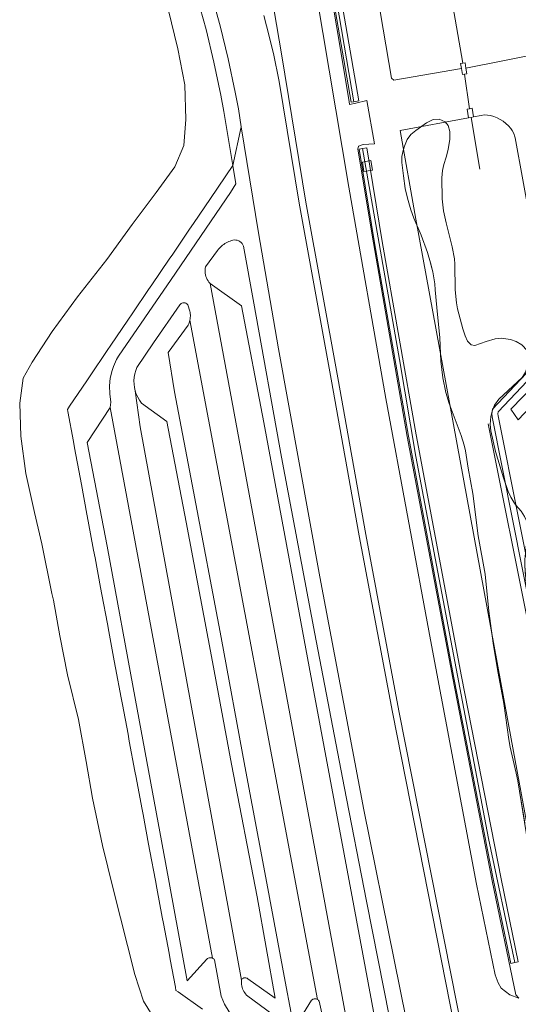
# Model space of a CAD drawing. Extents: x 676706 to 694667, y 4109023 to 4138104.
# Drawn here: x 681695 to 681776, y 4122542 to 4122703 of the extents above; entities that cross this region are included whole.
import ezdxf

# ---------------------------------------------------------------- set-up
doc = ezdxf.new("R2010")
doc.units = 0
doc.header["$MEASUREMENT"] = 0
for name, pattern in [('DGN Style 2', [117.78506, 70.671036, -47.114024]), ('DGN Style 3', [164.899085, 117.78506, -47.114024]), ('DGN Style 5', [82.449542, 35.335518, -47.114024])]:
    doc.linetypes.add(name, pattern=pattern)
for name, color, linetype, lineweight in [('Nivel 13', 9, 'Continuous', 0), ('Nivel 16', 9, 'Continuous', 0), ('Nivel 20', 9, 'Continuous', 0), ('Nivel 21', 9, 'Continuous', 0), ('Nivel 25', 9, 'Continuous', 0), ('Nivel 35', 9, 'Continuous', 0), ('Nivel 36', 9, 'Continuous', 0), ('Nivel 51', 9, 'Continuous', 0), ('Nivel 53', 9, 'Continuous', 0), ('Nivel 56', 9, 'Continuous', 0), ('Nivel 57', 9, 'Continuous', 0)]:
    doc.layers.add(name, color=color, linetype=linetype, lineweight=lineweight)

msp = doc.modelspace()

# ---------------------------------------------------------------- linework, layer by layer
at = {"layer": 'Nivel 13', "linetype": 'Continuous', "flags": 128}
msp.add_lwpolyline([(681776.266, 4122637.858), (681775.636, 4122638.776), (681775.034, 4122639.641), (681794.34, 4122659.44), (681796.628, 4122659.831)], dxfattribs=at)
at = {"layer": 'Nivel 16', "linetype": 'Continuous', "flags": 128}
for points in [[(681725.71, 4122828.847), (681728.447, 4122811.185), (681734.014, 4122777.862), (681738.89, 4122749.239), (681744.62, 4122714.535), (681748.843, 4122689.882)], [(681749.3, 4122689.96), (681743.676, 4122723.015), (681737.026, 4122763.17), (681730.832, 4122800.168), (681726.361, 4122828.919)], [(681726.978, 4122828.988), (681729.706, 4122811.387), (681735.272, 4122778.074), (681740.148, 4122749.45), (681745.878, 4122714.746), (681750.1, 4122690.097)], [(681766.937, 4122695.409), (681766.807, 4122696.242), (681767.153, 4122696.294)], [(681767.422, 4122694.487), (681767.089, 4122694.438), (681766.937, 4122695.409)], [(681767.153, 4122696.294), (681767.532, 4122696.355)], [(681767.671, 4122695.465), (681767.814, 4122694.551), (681767.422, 4122694.487)], [(681767.532, 4122696.355), (681767.671, 4122695.465)], [(681768.116, 4122687.341), (681767.868, 4122688.77), (681768.268, 4122688.839)], [(681768.268, 4122688.839), (681768.674, 4122688.91), (681768.922, 4122687.481)], [(681768.51, 4122687.41), (681768.116, 4122687.341)], [(681768.922, 4122687.481), (681768.51, 4122687.41)], [(681750.177, 4122682.227), (681750.739, 4122682.319)], [(681775.014, 4122548.836), (681772.18, 4122562.422), (681765.713, 4122595.618), (681758.258, 4122635.176), (681752.698, 4122666.875), (681750.177, 4122682.227)], [(681750.739, 4122682.319), (681751.439, 4122682.434)], [(681775.685, 4122548.982), (681771.397, 4122569.288), (681759.466, 4122631.876), (681756.785, 4122647.769), (681750.739, 4122682.319)], [(681776.264, 4122549.108), (681773.433, 4122562.674), (681766.969, 4122595.858), (681759.516, 4122635.404), (681753.958, 4122667.089), (681751.439, 4122682.434)], [(681722.998, 4122670.011), (681725.785, 4122674.113)], [(681719.606, 4122665.018), (681722.384, 4122669.107)], [(681716.187, 4122659.985), (681719.042, 4122664.188)], [(681713.09, 4122655.426), (681715.666, 4122659.218)], [(681709.459, 4122650.082), (681712.247, 4122654.186)], [(681706.077, 4122645.103), (681708.891, 4122649.246)], [(681702.703, 4122640.135), (681705.524, 4122644.289)], [(681703.325, 4122634.317), (681702.4, 4122639.265)], [(681704.423, 4122628.439), (681703.517, 4122633.285)], [(681705.547, 4122622.424), (681704.637, 4122627.292)], [(681706.65, 4122616.521), (681705.762, 4122621.269)], [(681707.787, 4122610.441), (681706.881, 4122615.283)], [(681708.909, 4122604.445), (681708.002, 4122609.291)], [(681710.038, 4122598.409), (681709.137, 4122603.224)], [(681711.17, 4122592.353), (681710.254, 4122597.25)], [(681712.288, 4122586.374), (681711.377, 4122591.244)], [(681713.422, 4122580.314), (681712.498, 4122585.25)], [(681714.545, 4122574.31), (681713.617, 4122579.271)], [(681715.656, 4122568.374), (681714.744, 4122573.244)], [(681716.772, 4122562.414), (681715.874, 4122567.21)], [(681717.897, 4122556.406), (681717, 4122561.196)], [(681719.002, 4122550.51), (681718.093, 4122555.359)], [(681720.044, 4122544.953), (681719.197, 4122549.467)], [(681775.014, 4122548.836), (681775.685, 4122548.982)], [(681775.685, 4122548.982), (681776.264, 4122549.108)], [(681724.481, 4122541.359), (681720.493, 4122544.17)]]:
    msp.add_lwpolyline(points, dxfattribs=at)
at = {"layer": 'Nivel 20', "linetype": 'DGN Style 5', "flags": 128}
for points in [[(681767.153, 4122696.294), (681759.51, 4122740.05), (681752.22, 4122782.71)], [(681778.256, 4122602.592), (681770.6, 4122640.81), (681767.523, 4122657.672), (681773.302, 4122658.757), (681768.51, 4122687.41)]]:
    msp.add_lwpolyline(points, dxfattribs=at)
at = {"layer": 'Nivel 20', "linetype": 'Continuous', "flags": 128}
msp.add_lwpolyline([(681768.268, 4122688.839), (681767.422, 4122694.487)], dxfattribs=at)
at = {"layer": 'Nivel 21', "linetype": 'Continuous', "flags": 128}
for points in [[(681731.256, 4122838.569), (681735.52, 4122812.71), (681735.88, 4122810.58), (681737.8, 4122798.92), (681738.89, 4122792.35), (681743.91, 4122761.99), (681755.45, 4122693.85), (681755.84, 4122693.53), (681766.937, 4122695.409)], [(681776.332, 4122543.15), (681775.88, 4122543.711), (681771.984, 4122562.383), (681765.517, 4122595.581), (681758.062, 4122635.141), (681752.501, 4122666.842), (681749.975, 4122682.228), (681750.055, 4122682.715), (681750.833, 4122682.969), (681752.689, 4122683.064), (681751.416, 4122690.175), (681749.623, 4122689.732), (681748.606, 4122689.507), (681748.535, 4122689.996), (681744.423, 4122714.502), (681738.693, 4122749.206), (681733.817, 4122777.829), (681728.25, 4122811.154), (681725.416, 4122829.447), (681725.35, 4122830.386)], [(681772.491, 4122546.956), (681769.43, 4122561.83), (681761.88, 4122601.84), (681754.56, 4122641.368), (681748.502, 4122675.998), (681740.98, 4122720.53), (681734.22, 4122760.79), (681724.2, 4122820.62), (681723.426, 4122825.202)], [(681720.673, 4122794.187), (681720.973, 4122793.872), (681721.322, 4122793.366), (681721.501, 4122792.75), (681729.43, 4122744.947), (681737.439, 4122697.796), (681741.412, 4122673.525), (681746.672, 4122644.74), (681751.245, 4122619.074), (681756.685, 4122590.213), (681768.359, 4122531.203), (681770.666, 4122519.94)], [(681725.896, 4122707.762), (681727.389, 4122702.395), (681728.711, 4122696.984), (681729.861, 4122691.533), (681730.371, 4122688.795), (681730.85, 4122685.85)], [(681729.45, 4122679.507), (681728.007, 4122688.382), (681727.507, 4122691.065), (681726.371, 4122696.451), (681725.067, 4122701.788), (681723.592, 4122707.091)], [(681769.605, 4122519.733), (681767.301, 4122530.99), (681755.625, 4122590.008), (681750.183, 4122618.879), (681745.61, 4122644.548), (681740.348, 4122673.34), (681737.082, 4122693.288), (681736.107, 4122697.86), (681735.01, 4122702.404), (681734.544, 4122704.081)], [(681767.671, 4122695.465), (681780.32, 4122697.97)], [(681768.116, 4122687.341), (681756.89, 4122685.29), (681759.46, 4122670.74), (681775.09, 4122585.61), (681782.7, 4122544.52)], [(681768.922, 4122687.481), (681770.17, 4122687.73), (681770.67, 4122687.82), (681771.2, 4122687.77), (681771.71, 4122687.72), (681772.23, 4122687.54), (681772.79, 4122687.36), (681773.29, 4122687.08), (681773.77, 4122686.8), (681774.21, 4122686.43), (681774.68, 4122686.04), (681775.02, 4122685.6), (681775.28, 4122685.24), (681775.52, 4122684.75), (681775.7, 4122684.21), (681775.72, 4122684.08), (681778.27, 4122670.32), (681796.628, 4122659.831)], [(681730.85, 4122685.85), (681729.45, 4122679.507)], [(681730.85, 4122685.85), (681733.672, 4122668.509)], [(681729.937, 4122676.521), (681729.45, 4122679.507)], [(681709.351, 4122639.887), (681709.462, 4122640.771), (681709.294, 4122642.15), (681709.249, 4122643.44), (681709.376, 4122644.724), (681709.67, 4122645.98), (681709.879, 4122646.591), (681710.415, 4122647.764), (681710.74, 4122648.323), (681719.378, 4122660.867), (681729.079, 4122675.11), (681729.937, 4122676.521)], [(681762.268, 4122518.307), (681760.91, 4122524.84), (681750.95, 4122574.02), (681743.72, 4122612.18), (681736.95, 4122649.49), (681733.672, 4122668.509)], [(681755.168, 4122539.998), (681751.376, 4122559.027), (681747.692, 4122577.809), (681742.902, 4122602.801), (681737.427, 4122631.785), (681732.923, 4122657.008), (681731.209, 4122666.312), (681731.111, 4122666.532), (681730.98, 4122666.735), (681730.819, 4122666.915), (681730.632, 4122667.068), (681730.424, 4122667.189), (681730.199, 4122667.276), (681729.963, 4122667.327), (681729.722, 4122667.341), (681729.481, 4122667.317), (681729.248, 4122667.255), (681729.028, 4122667.158), (681728.808, 4122667.071), (681728.593, 4122666.972), (681728.383, 4122666.863), (681728.18, 4122666.743), (681727.983, 4122666.612), (681727.794, 4122666.471), (681727.612, 4122666.321), (681727.438, 4122666.16), (681727.273, 4122665.991), (681727.117, 4122665.814), (681726.971, 4122665.629), (681725, 4122662.931), (681724.951, 4122662.67), (681724.925, 4122662.407), (681724.923, 4122662.142), (681724.945, 4122661.879), (681724.991, 4122661.618), (681725.059, 4122661.362), (681725.15, 4122661.114), (681725.263, 4122660.874), (681725.396, 4122660.646), (681725.55, 4122660.43), (681725.723, 4122660.23)], [(681725.723, 4122660.23), (681730.889, 4122656.561), (681734.52, 4122637.448), (681738.696, 4122615.093), (681742.003, 4122597.397), (681746.154, 4122575.186), (681749.311, 4122558.295), (681752.711, 4122540.1), (681753.818, 4122534.182)], [(681725.723, 4122660.23), (681748.486, 4122537.511)], [(681722.436, 4122654.192), (681722.473, 4122654.404), (681722.496, 4122654.618), (681722.507, 4122654.833), (681722.504, 4122655.048), (681722.488, 4122655.263), (681722.459, 4122655.476), (681722.418, 4122655.688), (681722.084, 4122656.688), (681722.002, 4122656.801), (681721.901, 4122656.897), (681721.785, 4122656.974), (681721.657, 4122657.028), (681721.521, 4122657.059), (681721.381, 4122657.064), (681721.243, 4122657.044), (681721.111, 4122657), (681720.989, 4122656.932), (681720.881, 4122656.844), (681720.793, 4122656.737), (681716.486, 4122650.484), (681713.739, 4122646.465), (681713.538, 4122645.939), (681713.39, 4122645.397), (681713.296, 4122644.842), (681713.256, 4122644.281), (681713.271, 4122643.719), (681713.34, 4122643.161), (681713.463, 4122642.613)], [(681718.881, 4122648.922), (681722.161, 4122653.378), (681722.248, 4122653.574), (681722.323, 4122653.776), (681722.386, 4122653.982), (681722.436, 4122654.192)], [(681743.326, 4122542.934), (681722.436, 4122654.192)], [(681743.326, 4122542.934), (681743.209, 4122542.993), (681743.083, 4122543.032), (681742.952, 4122543.049), (681742.82, 4122543.043), (681742.691, 4122543.016), (681742.569, 4122542.967), (681742.456, 4122542.899), (681742.358, 4122542.812), (681739.744, 4122538.546), (681739.426, 4122538.685), (681738.223, 4122545.006), (681734.849, 4122562.875), (681731.43, 4122581.15), (681727.548, 4122602.221), (681723.031, 4122626.153), (681719.899, 4122642.445), (681718.881, 4122648.922)], [(681713.463, 4122642.613), (681713.64, 4122642.079), (681713.867, 4122641.564), (681714.144, 4122641.075), (681714.467, 4122640.615), (681718.655, 4122637.584), (681721.834, 4122621.107), (681725.941, 4122599.111), (681729.255, 4122581.501), (681733.463, 4122559.75), (681736.419, 4122543.14), (681731.913, 4122546.347), (681731.822, 4122546.408), (681731.723, 4122546.454), (681731.618, 4122546.483), (681731.51, 4122546.495), (681731.401, 4122546.489), (681731.295, 4122546.466), (681731.193, 4122546.426), (681731.1, 4122546.37), (681731.016, 4122546.3), (681730.945, 4122546.217), (681730.89, 4122546.124)], [(681713.463, 4122642.613), (681714.301, 4122636.737), (681730.89, 4122546.124)], [(681726.155, 4122549.701), (681726.019, 4122549.755), (681725.875, 4122549.784), (681725.729, 4122549.787), (681725.584, 4122549.764), (681725.446, 4122549.715), (681725.318, 4122549.643), (681725.206, 4122549.549), (681721.966, 4122546), (681718.411, 4122565.371), (681713.49, 4122591.963), (681708.863, 4122617.212), (681705.603, 4122634.169), (681709.351, 4122639.887)], [(681726.155, 4122549.701), (681709.351, 4122639.887)], [(681759.342, 4122517.739), (681758.964, 4122519.341), (681758.332, 4122520.049), (681740.99, 4122532.278), (681728.889, 4122540.924), (681728.101, 4122542.152), (681727.566, 4122543.509), (681726.478, 4122549.41), (681726.388, 4122549.525), (681726.279, 4122549.624), (681726.155, 4122549.701)], [(681776.332, 4122543.15), (681774.898, 4122543.693), (681773.458, 4122544.814), (681772.937, 4122545.644), (681772.491, 4122546.956)], [(681730.89, 4122546.124), (681730.873, 4122545.881), (681730.875, 4122545.637), (681730.897, 4122545.394), (681730.938, 4122545.154), (681730.998, 4122544.918), (681731.076, 4122544.688), (681731.173, 4122544.464), (681731.286, 4122544.249), (681731.417, 4122544.043), (681731.564, 4122543.848), (681731.726, 4122543.667), (681739.392, 4122537.957)], [(681744.071, 4122540.692), (681743.598, 4122542.652), (681743.523, 4122542.761), (681743.432, 4122542.856), (681743.326, 4122542.934)]]:
    msp.add_lwpolyline(points, dxfattribs=at)
at = {"layer": 'Nivel 21', "linetype": 'DGN Style 2', "flags": 128}
for points in [[(681750.1, 4122690.097), (681749.3, 4122689.96)], [(681749.3, 4122689.96), (681748.843, 4122689.882)]]:
    msp.add_lwpolyline(points, dxfattribs=at)
at = {"layer": 'Nivel 25', "linetype": 'Continuous', "flags": 128}
for points in [[(681718.865, 4122705.164), (681720.423, 4122698.642), (681721.605, 4122692.75), (681721.756, 4122687.042), (681721.431, 4122682.802), (681719.981, 4122679.324), (681716.912, 4122675.087), (681712.973, 4122669.887), (681708.806, 4122664.111), (681703.997, 4122658.047), (681699.856, 4122652.333), (681696.583, 4122647.348), (681695.117, 4122644.681), (681694.522, 4122640.579), (681694.738, 4122635.19), (681695.525, 4122629.081), (681696.949, 4122622.72), (681698.163, 4122617.567), (681699.79, 4122609.433), (681700.062, 4122608.323), (681701.098, 4122602.519), (681702.349, 4122596.136), (681704.157, 4122588.774), (681705.44, 4122581.935), (681706.449, 4122575.923), (681708.093, 4122568.182), (681709.829, 4122561.08), (681713.389, 4122547.022), (681714.845, 4122542.678), (681720.835, 4122532.925)], [(681725.785, 4122674.113), (681729.45, 4122679.507)], [(681722.384, 4122669.107), (681722.998, 4122670.011)], [(681719.042, 4122664.188), (681719.606, 4122665.018)], [(681715.666, 4122659.218), (681716.187, 4122659.985)], [(681712.247, 4122654.186), (681713.09, 4122655.426)], [(681708.891, 4122649.246), (681709.459, 4122650.082)], [(681705.524, 4122644.289), (681706.077, 4122645.103)], [(681702.4, 4122639.265), (681702.336, 4122639.595), (681702.703, 4122640.135)], [(681703.517, 4122633.285), (681703.325, 4122634.317)], [(681704.637, 4122627.292), (681704.423, 4122628.439)], [(681705.762, 4122621.269), (681705.547, 4122622.424)], [(681706.881, 4122615.283), (681706.65, 4122616.521)], [(681708.002, 4122609.291), (681707.787, 4122610.441)], [(681709.137, 4122603.224), (681708.909, 4122604.445)], [(681710.254, 4122597.25), (681710.038, 4122598.409)], [(681711.377, 4122591.244), (681711.17, 4122592.353)], [(681712.498, 4122585.25), (681712.288, 4122586.374)], [(681713.617, 4122579.271), (681713.422, 4122580.314)], [(681714.744, 4122573.244), (681714.545, 4122574.31)], [(681715.874, 4122567.21), (681715.656, 4122568.374)], [(681717, 4122561.196), (681716.772, 4122562.414)], [(681718.093, 4122555.359), (681717.897, 4122556.406)], [(681719.197, 4122549.467), (681719.002, 4122550.51)], [(681720.493, 4122544.17), (681720.145, 4122544.416), (681720.044, 4122544.953)]]:
    msp.add_lwpolyline(points, dxfattribs=at)
at = {"layer": 'Nivel 35', "linetype": 'Continuous', "flags": 128}
for points in [[(681780.099, 4122603.991), (681779.631, 4122605.127), (681772.955, 4122638.52), (681772.924, 4122638.862), (681772.965, 4122639.203), (681792.957, 4122660.316), (681793.58, 4122660.707), (681793.983, 4122660.834), (681845.101, 4122669.381), (681944.752, 4122686.415), (681993.84, 4122694.983), (681993.668, 4122695.968), (681944.581, 4122687.4), (681844.934, 4122670.367), (681793.749, 4122661.808), (681793.157, 4122661.622), (681792.318, 4122661.095), (681772.011, 4122639.65), (681771.918, 4122638.876), (681771.963, 4122638.376), (681778.669, 4122604.835), (681779.174, 4122603.61), (681780.099, 4122603.991)], [(681750.965, 4122678.523), (681750.698, 4122680.088), (681752.111, 4122680.329), (681752.378, 4122678.764), (681750.965, 4122678.523)]]:
    msp.add_lwpolyline(points, dxfattribs=at)
at = {"layer": 'Nivel 36', "linetype": 'DGN Style 3', "flags": 128}
for points in [[(681766.908, 4122635.308), (681764.911, 4122640.557), (681764.383, 4122642.378), (681763.869, 4122644.74), (681763.549, 4122647.503), (681763.391, 4122651.292), (681762.88, 4122656.251), (681762.659, 4122659.172), (681762.56, 4122660.166), (681762.235, 4122662.141), (681761.883, 4122663.614), (681761.368, 4122665.31), (681760.32, 4122668.118), (681759.148, 4122670.929), (681758.66, 4122672.279), (681758.084, 4122674.193), (681757.735, 4122675.752), (681757.434, 4122677.822), (681757.163, 4122680.038), (681757.179, 4122681.023), (681757.381, 4122682.008), (681757.584, 4122682.691), (681758.062, 4122683.768), (681758.628, 4122684.592), (681759.459, 4122685.286), (681761.239, 4122686.516), (681762.302, 4122687.071), (681763.276, 4122687.127), (681764.26, 4122686.672), (681764.752, 4122686.062), (681765.045, 4122685.096), (681765.017, 4122683.856), (681764.761, 4122682.151), (681764.429, 4122680.875), (681764.048, 4122679.722), (681763.83, 4122678.739), (681763.731, 4122677.536), (681763.794, 4122674.067), (681764.018, 4122672.085), (681764.447, 4122670.127), (681765.447, 4122666.229), (681765.781, 4122664.26), (681765.85, 4122663.395)], [(681765.85, 4122663.395), (681765.919, 4122659.167), (681766.106, 4122657.046), (681766.301, 4122656.065), (681767.169, 4122652.755), (681767.527, 4122651.644), (681767.95, 4122650.764), (681768.521, 4122650.183), (681769.11, 4122650.078), (681771.003, 4122650.722), (681772.467, 4122651.151), (681773.457, 4122651.244), (681774.975, 4122651.052), (681775.919, 4122650.728), (681776.833, 4122650.175), (681777.712, 4122649.253), (681777.95, 4122648.488), (681777.864, 4122647.308), (681777.658, 4122646.332), (681777.429, 4122645.665), (681776.901, 4122644.81), (681773.066, 4122641.236), (681772.364, 4122640.253), (681771.984, 4122639.321), (681771.747, 4122638.416), (681771.635, 4122637.089), (681771.741, 4122636.093), (681772.546, 4122632.69), (681773.859, 4122628.383), (681774.599, 4122626.137), (681775.027, 4122625.233), (681775.55, 4122624.378), (681775.88, 4122623.885), (681776.731, 4122622.893), (681777.302, 4122622.033), (681777.736, 4122621.122), (681777.887, 4122620.397), (681777.849, 4122619.397), (681777.665, 4122617.964), (681777.34, 4122614.99), (681777.327, 4122613.99), (681777.666, 4122609.714), (681777.858, 4122605.721), (681778.074, 4122603.699), (681778.391, 4122601.724), (681779.323, 4122597.912), (681780.164, 4122594.001), (681780.44, 4122592.99), (681780.94, 4122591.511), (681782.397, 4122587.216), (681782.904, 4122584.977), (681783.087, 4122582.557), (681783.177, 4122579.372), (681783.379, 4122577.377), (681783.977, 4122574.43), (681784.793, 4122571.276), (681785.005, 4122570.265), (681785.95, 4122566.443), (681786.183, 4122565.161), (681786.822, 4122560.309), (681787.029, 4122559.333), (681787.356, 4122558.165), (681787.744, 4122557.211), (681788.696, 4122555.452), (681789.492, 4122554.304), (681789.955, 4122553.42), (681790.412, 4122552.28), (681790.834, 4122550.798), (681790.895, 4122549.493), (681790.623, 4122548.531), (681790.065, 4122547.668), (681789.543, 4122547.17), (681788.603, 4122546.638), (681785.198, 4122545.615), (681784.117, 4122545.749), (681783.311, 4122546.323), (681782.664, 4122547.133), (681782.159, 4122547.988), (681781.908, 4122548.674), (681781.069, 4122552.042), (681780.36, 4122555.98), (681779.904, 4122559.739), (681779.462, 4122562.224), (681779.086, 4122563.929), (681778.125, 4122567.407), (681777.842, 4122568.604), (681776.161, 4122578.768), (681775.928, 4122580), (681774.939, 4122584.281), (681774.715, 4122585.521), (681773.903, 4122591.435), (681772.923, 4122596.684), (681772.134, 4122601.317), (681771.434, 4122606.545), (681770.821, 4122612.572), (681769.657, 4122618.868), (681768.791, 4122625.802), (681768.045, 4122629.942), (681767.582, 4122632.776), (681767.367, 4122633.752), (681766.908, 4122635.308)]]:
    msp.add_lwpolyline(points, dxfattribs=at)
at = {"layer": 'Nivel 51', "linetype": 'Continuous', "lineweight": 0, "flags": 128}
msp.add_lwpolyline([(681776.266, 4122637.858), (681795.16, 4122657.88), (681826.765, 4122663.277), (681841.462, 4122665.787), (681841.17, 4122667.439), (681825.41, 4122664.75), (681796.628, 4122659.831), (681794.34, 4122659.44), (681775.034, 4122639.641), (681775.636, 4122638.776)], close=True, dxfattribs=at)
at = {"layer": 'Nivel 53', "linetype": 'Continuous', "flags": 128}
for points in [[(681749.3, 4122689.96), (681750.1, 4122690.097), (681745.878, 4122714.746), (681740.148, 4122749.45), (681735.272, 4122778.074), (681729.706, 4122811.387), (681726.978, 4122828.988), (681726.361, 4122828.919), (681725.71, 4122828.847), (681728.447, 4122811.185), (681734.014, 4122777.862), (681738.89, 4122749.239), (681744.62, 4122714.535), (681748.843, 4122689.882)], [(681766.937, 4122695.409), (681767.089, 4122694.438), (681767.422, 4122694.487), (681767.814, 4122694.551), (681767.671, 4122695.465), (681767.532, 4122696.355), (681767.153, 4122696.294), (681766.807, 4122696.242)], [(681768.268, 4122688.839), (681767.868, 4122688.77), (681768.116, 4122687.341), (681768.51, 4122687.41), (681768.922, 4122687.481), (681768.674, 4122688.91)], [(681750.177, 4122682.227), (681752.698, 4122666.875), (681758.258, 4122635.176), (681765.713, 4122595.618), (681772.18, 4122562.422), (681775.014, 4122548.836), (681775.685, 4122548.982), (681776.264, 4122549.108), (681773.433, 4122562.674), (681766.969, 4122595.858), (681759.516, 4122635.404), (681753.958, 4122667.089), (681751.439, 4122682.434), (681750.739, 4122682.319)]]:
    msp.add_lwpolyline(points, close=True, dxfattribs=at)
at = {"layer": 'Nivel 56', "linetype": 'Continuous', "flags": 128}
for points in [[(681724.481, 4122541.359), (681720.493, 4122544.17), (681720.145, 4122544.416), (681720.044, 4122544.953), (681719.197, 4122549.467), (681719.002, 4122550.51), (681718.093, 4122555.359), (681717.897, 4122556.406), (681717, 4122561.196), (681716.772, 4122562.414), (681715.874, 4122567.21), (681715.656, 4122568.374), (681714.744, 4122573.244), (681714.545, 4122574.31), (681713.617, 4122579.271), (681713.422, 4122580.314), (681712.498, 4122585.25), (681712.288, 4122586.374), (681711.377, 4122591.244), (681711.17, 4122592.353), (681710.254, 4122597.25), (681710.038, 4122598.409), (681709.137, 4122603.224), (681708.909, 4122604.445), (681708.002, 4122609.291), (681707.787, 4122610.441), (681706.881, 4122615.283), (681706.65, 4122616.521), (681705.762, 4122621.269), (681705.547, 4122622.424), (681704.637, 4122627.292), (681704.423, 4122628.439), (681703.517, 4122633.285), (681703.325, 4122634.317), (681702.4, 4122639.265), (681702.336, 4122639.595), (681702.703, 4122640.135), (681705.524, 4122644.289), (681706.077, 4122645.103), (681708.891, 4122649.246), (681709.459, 4122650.082), (681712.247, 4122654.186), (681713.09, 4122655.426), (681715.666, 4122659.218), (681716.187, 4122659.985), (681719.042, 4122664.188), (681719.606, 4122665.018), (681722.384, 4122669.107), (681722.998, 4122670.011), (681725.785, 4122674.113), (681729.45, 4122679.507), (681728.007, 4122688.382), (681727.507, 4122691.065), (681726.371, 4122696.451), (681725.067, 4122701.788), (681723.592, 4122707.091)], [(681718.865, 4122705.164), (681720.423, 4122698.642), (681721.605, 4122692.75), (681721.756, 4122687.042), (681721.431, 4122682.802), (681719.981, 4122679.324), (681716.912, 4122675.087), (681712.973, 4122669.887), (681708.806, 4122664.111), (681703.997, 4122658.047), (681699.856, 4122652.333), (681696.583, 4122647.348), (681695.117, 4122644.681), (681694.522, 4122640.579), (681694.738, 4122635.19), (681695.525, 4122629.081), (681696.949, 4122622.72), (681698.163, 4122617.567), (681699.79, 4122609.433), (681700.062, 4122608.323), (681701.098, 4122602.519), (681702.349, 4122596.136), (681704.157, 4122588.774), (681705.44, 4122581.935), (681706.449, 4122575.923), (681708.093, 4122568.182), (681709.829, 4122561.08), (681713.389, 4122547.022), (681714.845, 4122542.678), (681720.835, 4122532.925)]]:
    msp.add_lwpolyline(points, dxfattribs=at)
at = {"layer": 'Nivel 57', "linetype": 'DGN Style 3', "lineweight": 0, "flags": 128}
msp.add_lwpolyline([(681766.908, 4122635.308), (681767.367, 4122633.752), (681767.582, 4122632.776), (681768.045, 4122629.942), (681768.791, 4122625.802), (681769.657, 4122618.868), (681770.821, 4122612.572), (681771.434, 4122606.545), (681772.134, 4122601.317), (681772.923, 4122596.684), (681773.903, 4122591.435), (681774.715, 4122585.521), (681774.939, 4122584.281), (681775.928, 4122580), (681776.161, 4122578.768), (681777.842, 4122568.604), (681778.125, 4122567.407), (681779.086, 4122563.929), (681779.462, 4122562.224), (681779.904, 4122559.739), (681780.36, 4122555.98), (681781.069, 4122552.042), (681781.908, 4122548.674), (681782.159, 4122547.988), (681782.664, 4122547.133), (681783.311, 4122546.323), (681784.117, 4122545.749), (681785.198, 4122545.615), (681788.603, 4122546.638), (681789.543, 4122547.17), (681790.065, 4122547.668), (681790.623, 4122548.531), (681790.895, 4122549.493), (681790.834, 4122550.798), (681790.412, 4122552.28), (681789.955, 4122553.42), (681789.492, 4122554.304), (681788.696, 4122555.452), (681787.744, 4122557.211), (681787.356, 4122558.165), (681787.029, 4122559.333), (681786.822, 4122560.309), (681786.183, 4122565.161), (681785.95, 4122566.443), (681785.005, 4122570.265), (681784.793, 4122571.276), (681783.977, 4122574.43), (681783.379, 4122577.377), (681783.177, 4122579.372), (681783.087, 4122582.557), (681782.904, 4122584.977), (681782.397, 4122587.216), (681780.94, 4122591.511), (681780.44, 4122592.99), (681780.164, 4122594.001), (681779.323, 4122597.912), (681778.391, 4122601.724), (681778.074, 4122603.699), (681777.858, 4122605.721), (681777.666, 4122609.714), (681777.327, 4122613.99), (681777.34, 4122614.99), (681777.665, 4122617.964), (681777.849, 4122619.397), (681777.887, 4122620.397), (681777.736, 4122621.122), (681777.302, 4122622.033), (681776.731, 4122622.893), (681775.88, 4122623.885), (681775.55, 4122624.378), (681775.027, 4122625.233), (681774.599, 4122626.137), (681773.859, 4122628.383), (681772.546, 4122632.69), (681771.741, 4122636.093), (681771.635, 4122637.089), (681771.747, 4122638.416), (681771.984, 4122639.321), (681772.364, 4122640.253), (681773.066, 4122641.236), (681776.901, 4122644.81), (681777.429, 4122645.665), (681777.658, 4122646.332), (681777.864, 4122647.308), (681777.95, 4122648.488), (681777.712, 4122649.253), (681776.833, 4122650.175), (681775.919, 4122650.728), (681774.975, 4122651.052), (681773.457, 4122651.244), (681772.467, 4122651.151), (681771.003, 4122650.722), (681769.11, 4122650.078), (681768.521, 4122650.183), (681767.95, 4122650.764), (681767.527, 4122651.644), (681767.169, 4122652.755), (681766.301, 4122656.065), (681766.106, 4122657.046), (681765.919, 4122659.167), (681765.85, 4122663.395), (681765.781, 4122664.26), (681765.447, 4122666.229), (681764.447, 4122670.127), (681764.018, 4122672.085), (681763.794, 4122674.067), (681763.731, 4122677.536), (681763.83, 4122678.739), (681764.048, 4122679.722), (681764.429, 4122680.875), (681764.761, 4122682.151), (681765.017, 4122683.856), (681765.045, 4122685.096), (681764.752, 4122686.062), (681764.26, 4122686.672), (681763.276, 4122687.127), (681762.302, 4122687.071), (681761.239, 4122686.516), (681759.459, 4122685.286), (681758.628, 4122684.592), (681758.062, 4122683.768), (681757.584, 4122682.691), (681757.381, 4122682.008), (681757.179, 4122681.023), (681757.163, 4122680.038), (681757.434, 4122677.822), (681757.735, 4122675.752), (681758.084, 4122674.193), (681758.66, 4122672.279), (681759.148, 4122670.929), (681760.32, 4122668.118), (681761.368, 4122665.31), (681761.883, 4122663.614), (681762.235, 4122662.141), (681762.56, 4122660.166), (681762.659, 4122659.172), (681762.88, 4122656.251), (681763.391, 4122651.292), (681763.549, 4122647.503), (681763.869, 4122644.74), (681764.383, 4122642.378), (681764.911, 4122640.557)], close=True, dxfattribs=at)

doc.saveas('drawing.dxf')
